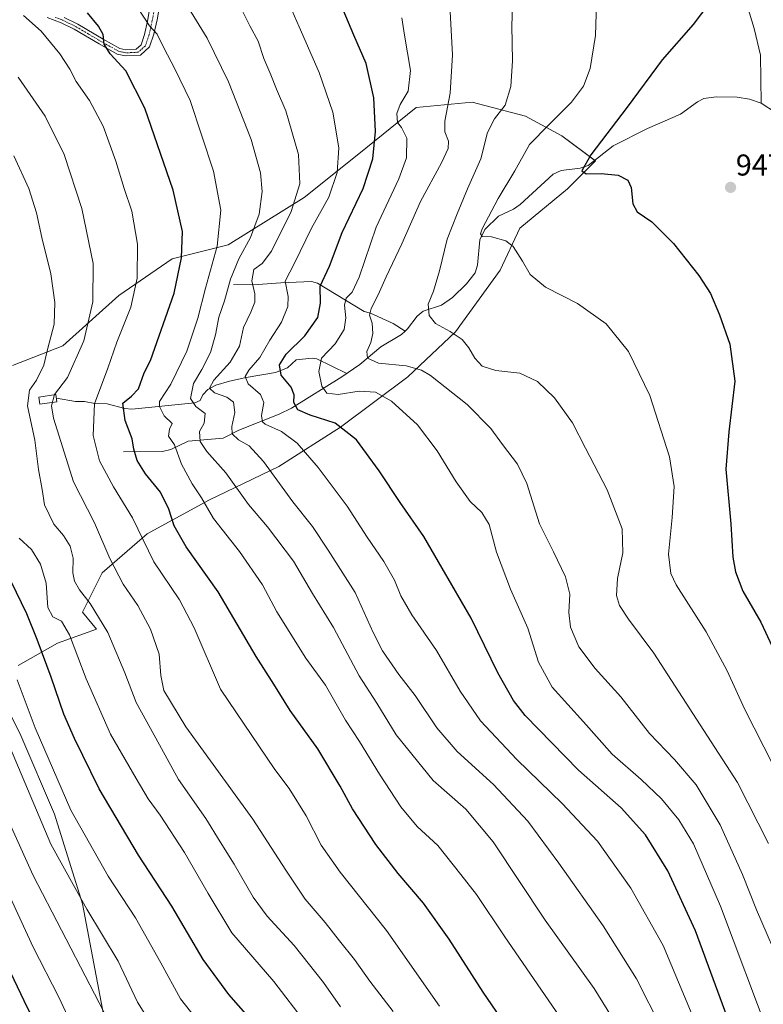
# Model space of a CAD drawing. Units: metres. Extents: x 627271 to 630709, y 4764317 to 4766680.
# Drawn here: x 628762 to 629010, y 4765365 to 4765693 of the extents above; entities that cross this region are included whole.
import ezdxf
from ezdxf.enums import TextEntityAlignment as Align

# ---------------------------------------------------------------- set-up
doc = ezdxf.new("R2010")
doc.units = ezdxf.units.M
doc.header["$MEASUREMENT"] = 0
doc.linetypes.add('TRAZO_Y_PUNTO', pattern=[1, 0.5, -0.25, 0, -0.25])
for name, color, linetype, lineweight in [('Camino', 19, 'Continuous', 0), ('Camino Cxs', 19, 'Continuous', 0), ('Camino eje', 39, 'TRAZO_Y_PUNTO', 13), ('Carátula', 7, 'Continuous', 5), ('Corriente natural lineal', 142, 'Continuous', 13), ('Curva de nivel maestra', 36, 'Continuous', 30), ('Curva de nivel normal', 36, 'Continuous', 0), ('Estanque', 2, 'Continuous', 0), ('Estanque Cxs', 2, 'Continuous', 0), ('Matorral', 135, 'Continuous', 0), ('Matorral CxS', 135, 'Continuous', 0), ('Pastizal CxS', 92, 'Continuous', 0), ('Punto de cota en terreno', 7, 'Continuous', 0), ('Rótulo de punto de cota en terreno', 19, 'Continuous', 0)]:
    doc.layers.add(name, color=color, linetype=linetype, lineweight=lineweight)
doc.styles.add('Arial', font='txt', dxfattribs={"height": 0.2})

# ---------------------------------------------------------------- blocks, each defined once
blk = doc.blocks.new('*U151')
at = {"layer": 'Pastizal CxS', "color": 92, "linetype": 'Continuous', "lineweight": 0}
for points in [[(628790.82, 4765359.54, 1039.99), (628783.37, 4765398.7, 1035.05), (628774.05, 4765428.54, 1031.95), (628762.87, 4765454.64, 1032.33), (628757.27, 4765465.83, 1032.76)], [(628761.93, 4765477.95, 1028.76), (628774.98, 4765485.41, 1022.21), (628788.03, 4765490.07, 1015.87), (628783.37, 4765495.67, 1016.46), (628789.89, 4765508.72, 1011.57), (628804.8, 4765521.77, 1003.87), (628825.3, 4765532.96, 994.03), (628848.6, 4765544.15, 983.67), (628869.1, 4765557.2, 975.17), (628891.46, 4765573.99, 966.52), (628907.31, 4765588.9, 959.74), (628922.22, 4765609.41, 956.14), (628928.74, 4765623.4, 954.08), (628944.58, 4765636.45, 951.18), (628953.9, 4765645.78, 949.51), (628942.72, 4765654.17, 953.19), (628930.6, 4765660.7, 957.38), (628912.9, 4765665.36, 962.76), (628894.26, 4765663.49, 968.3), (628874.69, 4765647.64, 977.13), (628856.99, 4765633.66, 983.68), (628831.83, 4765617.81, 993.13), (628813.19, 4765613.15, 1000.93), (628795.48, 4765601.03, 1006.85), (628776.85, 4765584.24, 1012.78), (628760.07, 4765577.72, 1020.34)]]:
    blk.add_polyline3d(points, dxfattribs=at)
blk = doc.blocks.new('*U180')
at = {"layer": 'Curva de nivel normal', "color": 36, "linetype": 'Continuous', "lineweight": 0}
blk.add_polyline3d([(628758.16, 4765453.21, 1035), (628772.79, 4765418.55, 1035), (628784.75, 4765396.9, 1035), (628795.23, 4765379.63, 1035), (628801.67, 4765365.99, 1035), (628807.63, 4765356.4, 1035)], dxfattribs=at)
blk = doc.blocks.new('*U194')
at = {"layer": 'Curva de nivel normal', "color": 36, "linetype": 'Continuous', "lineweight": 0}
blk.add_polyline3d([(628905.52, 4765697.43, 965), (628906.32, 4765681.1, 965), (628905.62, 4765668.35, 965), (628903.82, 4765658.97, 965), (628903.82, 4765655.4, 965), (628905, 4765652.37, 965), (628904.96, 4765649.94, 965), (628902.69, 4765645.12, 965), (628895.74, 4765632.22, 965), (628889.56, 4765618.23, 965), (628884.33, 4765607.25, 965), (628881.7, 4765601.23, 965), (628879.28, 4765596.73, 965), (628878.82, 4765594.49, 965), (628879.62, 4765591.76, 965), (628879.88, 4765588.36, 965), (628879.18, 4765585.39, 965), (628877.86, 4765582.33, 965), (628878.14, 4765580.12, 965), (628881.72, 4765578.52, 965), (628890.91, 4765577.64, 965), (628896.08, 4765576.17, 965), (628899.08, 4765574.39, 965), (628911.24, 4765564.75, 965), (628919.09, 4765556.72, 965), (628922.94, 4765551.41, 965), (628928, 4765544.88, 965), (628931.11, 4765538.44, 965), (628935.24, 4765525.05, 965), (628939.97, 4765515.78, 965), (628943.96, 4765507.48, 965), (628945.34, 4765501.66, 965), (628945.02, 4765495.54, 965), (628945.59, 4765490.73, 965), (628948.37, 4765484.18, 965), (628953.85, 4765476.98, 965), (628962.35, 4765467.47, 965), (628971.9, 4765455.35, 965), (628980.18, 4765446.64, 965), (628987.36, 4765438.27, 965), (628995.34, 4765424.94, 965), (629002.83, 4765408.39, 965), (629007.47, 4765396.67, 965), (629016.66, 4765375.39, 965)], dxfattribs=at)
blk = doc.blocks.new('*U245')
at = {"layer": 'Curva de nivel maestra', "color": 36, "linetype": 'Continuous', "lineweight": 30}
blk.add_polyline3d([(628991.96, 4765698.43, 950), (628986.37, 4765691.1, 950), (628976.12, 4765679.43, 950), (628964.39, 4765663.6, 950), (628952.34, 4765647.77, 950), (628949.4, 4765642.45, 950), (628950.76, 4765641.45, 950), (628955.74, 4765641.61, 950), (628961.42, 4765641.05, 950), (628964.67, 4765639.35, 950), (628965.8, 4765636.94, 950), (628966.33, 4765631.47, 950), (628967.74, 4765628.82, 950), (628972.62, 4765625.48, 950), (628979.84, 4765618.31, 950), (628988.3, 4765607.67, 950), (628992.15, 4765601.68, 950), (628995.16, 4765594.63, 950), (628998.54, 4765584.81, 950), (629000.21, 4765572.54, 950), (628998.27, 4765555.7, 950), (628997.26, 4765543.24, 950), (628998.93, 4765525.06, 950), (628999.56, 4765513.95, 950), (629000.47, 4765509.06, 950), (629002.94, 4765502.69, 950), (629008.86, 4765492.35, 950), (629016.42, 4765476.17, 950)], dxfattribs=at)
blk = doc.blocks.new('5PATER')
at = {"layer": 'Carátula', "linetype": 'Continuous', "lineweight": 5}
h = blk.add_hatch(color=250, dxfattribs=at)
edge = h.paths.add_edge_path()
edge.add_ellipse((0, 0.01), major_axis=(-1.33, -1.34), ratio=0.999422, start_angle=0, end_angle=360)

msp = doc.modelspace()

# ---------------------------------------------------------------- linework, layer by layer
at = {"layer": 'Camino', "color": 19, "linetype": 'Continuous', "lineweight": 0}
for points in [[(628809.4, 4765700.04, 991.93), (628808.12, 4765692.69, 993.66), (628807.08, 4765687.98, 995), (628805.65, 4765683.71, 996.39), (628802.61, 4765680.95, 997.53), (628797.67, 4765680.68, 998.78), (628794.85, 4765681.33, 999.36), (628788.91, 4765684.69, 1000.38), (628780.59, 4765689.57, 1001.88), (628776.27, 4765691.7, 1002.71), (628771.58, 4765693.42, 1003.31)], [(628777.26, 4765693.49, 1002.19), (628781.82, 4765691.23, 1001.35), (628790.21, 4765686.3, 999.85), (628795.75, 4765683.17, 998.81), (628797.73, 4765682.72, 998.4), (628801.19, 4765682.91, 997.46), (628802.85, 4765684.43, 996.83), (628803.99, 4765687.8, 995.91), (628804.98, 4765692.29, 994.67), (628806.23, 4765699.53, 992.66)]]:
    msp.add_polyline3d(points, dxfattribs=at)
at = {"layer": 'Camino Cxs', "color": 19, "linetype": 'Continuous', "lineweight": 0}
for points in [[(628809.4, 4765700.04, 991.93), (628808.12, 4765692.69, 993.66), (628807.08, 4765687.98, 995), (628805.65, 4765683.71, 996.39), (628802.61, 4765680.95, 997.53), (628797.67, 4765680.68, 998.78), (628794.85, 4765681.33, 999.36), (628788.91, 4765684.69, 1000.38), (628780.59, 4765689.57, 1001.88), (628776.27, 4765691.7, 1002.71), (628771.58, 4765693.42, 1003.31)], [(628777.26, 4765693.49, 1002.19), (628781.82, 4765691.23, 1001.35), (628790.21, 4765686.3, 999.85), (628795.75, 4765683.17, 998.81), (628797.73, 4765682.72, 998.4), (628801.19, 4765682.91, 997.46), (628802.85, 4765684.43, 996.83), (628803.99, 4765687.8, 995.91), (628804.98, 4765692.29, 994.67), (628806.23, 4765699.53, 992.66)]]:
    msp.add_polyline3d(points, dxfattribs=at)
at = {"layer": 'Camino eje', "color": 39, "linetype": 'TRAZO_Y_PUNTO', "lineweight": 13}
msp.add_polyline3d([(628807.18, 4765696.11, 993.16), (628806.55, 4765692.49, 994.14), (628805.54, 4765687.89, 995.49), (628804.82, 4765685.76, 996.13), (628804.25, 4765684.07, 996.6), (628802.73, 4765682.69, 997.18), (628801.9, 4765681.93, 997.48), (628797.7, 4765681.7, 998.59), (628796.71, 4765681.93, 998.81), (628795.3, 4765682.25, 999.08), (628789.56, 4765685.5, 1000.11), (628785.37, 4765687.96, 1001.07), (628781.21, 4765690.4, 1001.6), (628778.93, 4765691.53, 1002.05), (628776.77, 4765692.6, 1002.45), (628774.24, 4765693.52, 1002.8)], dxfattribs=at)
at = {"layer": 'Corriente natural lineal', "color": 142, "linetype": 'Continuous', "lineweight": 13}
for points in [[(628982.43, 4765737.13, 950.32), (628985.39, 4765733.72, 950.27), (628989.08, 4765727.43, 950.4), (628992.62, 4765723.05, 950.25), (628994.7, 4765721.64, 950.2), (628996.09, 4765721.19, 950.14), (629001.31, 4765720.39, 949.72), (629001.65, 4765719.96, 949.7), (629002.8, 4765718.79, 949.71), (629004.36, 4765716, 949.72), (629004.93, 4765711.08, 949.71), (629004.68, 4765707.08, 949.69), (629003.62, 4765702.78, 949.48), (629003.51, 4765700.1, 949.32), (629006.63, 4765689.86, 948.58), (629008.79, 4765680.92, 947.55), (629009, 4765665, 945.6)], [(628890.61, 4765589.16, 961.41), (628891.39, 4765589.88, 961.12), (628894.62, 4765594.11, 960.34), (628896.62, 4765595.76, 960.14), (628902.68, 4765597.78, 958.98), (628906.37, 4765600.34, 958.35), (628911.07, 4765604.93, 957.44), (628913.86, 4765608.51, 956.79), (628914.7, 4765611.12, 956.47), (628915.4, 4765619.52, 955.29), (628917.12, 4765622.98, 954.59), (628921.71, 4765627.39, 953.9), (628926.66, 4765629.75, 953.12), (628928.89, 4765631.23, 952.91), (628939.79, 4765641.36, 951), (628942.51, 4765642.57, 950.56), (628948.86, 4765643.34, 949.92), (628951.44, 4765644.21, 949.65), (628959.77, 4765650.75, 948.88), (628971.16, 4765656.6, 947.73), (628982.21, 4765661.3, 946.92), (628987.78, 4765665.4, 946.6), (628989.89, 4765666.48, 946.53), (628993.98, 4765667.09, 946.33), (629001.05, 4765667.02, 946.06), (629005.13, 4765666.32, 945.84), (629009, 4765665, 945.6)], [(629009, 4765665, 945.6), (629013.7, 4765661.84, 945.47), (629023.29, 4765653.88, 944.89), (629027.86, 4765648.61, 944.56), (629036.27, 4765643.44, 944.03), (629042.91, 4765637.39, 943.76), (629044.41, 4765635.48, 943.73), (629045.79, 4765631.3, 943.55), (629047.17, 4765629.06, 943.35), (629051.63, 4765623.6, 942.84), (629057.04, 4765619.07, 942.47), (629059.31, 4765617.78, 942.3), (629061.72, 4765617.34, 942.19), (629064.21, 4765617.53, 941.84), (629066.6, 4765618.16, 941.49)], [(628890.61, 4765589.16, 961.41), (628886.68, 4765591.67, 962.15), (628879.05, 4765595.16, 964.94), (628876.97, 4765595.7, 965.93), (628861.52, 4765605.06, 974.77), (628859.47, 4765605.63, 975.99), (628849.27, 4765605.23, 980.44), (628840.2, 4765604.61, 984.49), (628833.54, 4765604.64, 988.63)], [(628797, 4765549, 1001.13), (628809.94, 4765549.14, 996.36), (628812.68, 4765549.78, 995.12), (628818.52, 4765552.54, 991.63), (628830.1, 4765553.57, 985.95), (628835.31, 4765556.26, 983.63), (628848.77, 4765561.56, 977.59), (628852.79, 4765563.51, 975.4), (628869.56, 4765573.93, 967.42), (628875.53, 4765578.01, 965.9), (628882.51, 4765583.94, 963.77), (628889.45, 4765588.08, 961.83), (628890.61, 4765589.16, 961.41)], [(628774.68, 4765566.86, 1009.48), (628781.05, 4765565.8, 1007.27), (628784.03, 4765565.73, 1006.02), (628787.45, 4765565.1, 1004.42), (628791.57, 4765564.97, 1002.24), (628797.41, 4765563.38, 999.16), (628799.74, 4765563.23, 998.35), (628820.67, 4765565.33, 989.2), (628822.45, 4765566.1, 988.08), (628823.4, 4765567.98, 986.78), (628825.01, 4765569.79, 985.77), (628827.68, 4765571.24, 984.47), (628832.26, 4765572.55, 982.62), (628837.74, 4765573.79, 979.55), (628847.48, 4765575.37, 975.41), (628851.46, 4765576.99, 973.59), (628854.44, 4765579.58, 972.67), (628859.66, 4765580.17, 971.04), (628861.25, 4765579.96, 970.42), (628871.19, 4765575.05, 966.95)]]:
    msp.add_polyline3d(points, dxfattribs=at)
at = {"layer": 'Curva de nivel maestra', "color": 36, "linetype": 'Continuous', "lineweight": 30}
for points in [[(629001.21, 4765351.44, 975), (628987.19, 4765389.64, 975), (628977.94, 4765409.7, 975), (628970.48, 4765421.6, 975), (628962.46, 4765430.58, 975), (628948.21, 4765443.18, 975), (628930.51, 4765461.35, 975), (628926.66, 4765466.29, 975), (628921.4, 4765475.53, 975), (628912.62, 4765493.71, 975), (628902.96, 4765510.31, 975), (628896.8, 4765520.81, 975), (628888.94, 4765532.13, 975), (628881.95, 4765542.74, 975), (628874.4, 4765552.98, 975), (628867.3, 4765558.6, 975), (628859.07, 4765561.17, 975), (628854.97, 4765562.97, 975), (628853.56, 4765565.38, 975), (628853.69, 4765567.97, 975), (628852.73, 4765570.52, 975), (628849.36, 4765574.46, 975), (628848.82, 4765577.96, 975), (628851.06, 4765581.47, 975), (628857.32, 4765587.6, 975), (628861.6, 4765593.69, 975), (628862.53, 4765598.42, 975), (628862.35, 4765604.06, 975), (628865.49, 4765610.73, 975), (628869.73, 4765621.92, 975), (628876.62, 4765636.6, 975), (628879.9, 4765646.42, 975), (628880.78, 4765655.6, 975), (628880.17, 4765666.81, 975), (628877.71, 4765678.16, 975), (628873.6, 4765687.59, 975), (628867.86, 4765701.07, 975)], [(628932.21, 4765346.47, 1000), (628916.58, 4765369.26, 1000), (628905.21, 4765386.87, 1000), (628896.74, 4765398.9, 1000), (628888.34, 4765408.73, 1000), (628880.82, 4765418.44, 1000), (628873.1, 4765430.23, 1000), (628869.06, 4765437.86, 1000), (628861.63, 4765450.22, 1000), (628852.36, 4765463.01, 1000), (628847.01, 4765471.68, 1000), (628841.08, 4765480.98, 1000), (628828.4, 4765502.42, 1000), (628817.86, 4765517.42, 1000), (628813.81, 4765524.42, 1000), (628812.04, 4765529.97, 1000), (628809.26, 4765535.62, 1000), (628804.33, 4765541.64, 1000), (628801.54, 4765546.09, 1000), (628800.44, 4765549.85, 1000), (628799.91, 4765553.35, 1000), (628797.56, 4765559.38, 1000), (628796.8, 4765565.18, 1000), (628799.6, 4765567.52, 1000), (628801.91, 4765569.99, 1000), (628803.82, 4765575.24, 1000), (628805.91, 4765579.34, 1000), (628813.82, 4765601.79, 1000), (628816.3, 4765613.54, 1000), (628816.61, 4765622.33, 1000), (628813.51, 4765636.03, 1000), (628804.06, 4765663.33, 1000), (628797.7, 4765675.72, 1000), (628792.52, 4765681.35, 1000), (628790.59, 4765684.66, 1000), (628790.22, 4765687.83, 1000), (628788.7, 4765690.62, 1000), (628785.04, 4765695, 1000)], [(628840.86, 4765358.43, 1025), (628832.02, 4765368.56, 1025), (628823.45, 4765380.14, 1025), (628813.03, 4765397.89, 1025), (628802, 4765414.84, 1025), (628788.92, 4765436.88, 1025), (628780.74, 4765453.67, 1025), (628777.09, 4765461.73, 1025), (628772.88, 4765474.03, 1025), (628768.28, 4765486.54, 1025), (628764.8, 4765495.12, 1025), (628759.66, 4765505.92, 1025)], [(628776.78, 4765340.55, 1050), (628763.94, 4765366.41, 1050), (628747.02, 4765401.83, 1050)]]:
    msp.add_polyline3d(points, dxfattribs=at)
at = {"layer": 'Curva de nivel normal', "color": 36, "linetype": 'Continuous', "lineweight": 0}
for points in [[(629013.06, 4765444.52, 955), (629003.46, 4765463.48, 955), (628997.68, 4765476.13, 955), (628990.68, 4765489.14, 955), (628980.69, 4765504.82, 955), (628978.94, 4765508.57, 955), (628978.13, 4765514.92, 955), (628979.36, 4765527.16, 955), (628980.03, 4765537.49, 955), (628978.52, 4765547.31, 955), (628971.98, 4765567.78, 955), (628964.87, 4765582.34, 955), (628957.46, 4765591.59, 955), (628947.87, 4765598.34, 955), (628937.27, 4765603.75, 955), (628932.19, 4765608, 955), (628929.63, 4765612.41, 955), (628926.57, 4765617.26, 955), (628924.12, 4765619.24, 955), (628919.37, 4765620.57, 955), (628916.26, 4765620.61, 955), (628915.68, 4765621.48, 955), (628916.26, 4765623.15, 955), (628921.56, 4765633.27, 955), (628927.08, 4765642.43, 955), (628932.01, 4765651.28, 955), (628938.39, 4765657.81, 955), (628945.92, 4765665.32, 955), (628949.97, 4765670.59, 955), (628952.18, 4765676.47, 955), (628953.96, 4765687.53, 955), (628954.74, 4765716.1, 955)], [(629011.4, 4765418.76, 960), (629001.08, 4765439.01, 960), (628988.74, 4765458.22, 960), (628973.25, 4765482.02, 960), (628964.93, 4765493.32, 960), (628961.91, 4765497.89, 960), (628960.89, 4765501.28, 960), (628961.19, 4765506.89, 960), (628963, 4765515.42, 960), (628962.79, 4765523.42, 960), (628957.74, 4765536.36, 960), (628950.61, 4765550.18, 960), (628946.31, 4765558.64, 960), (628940.26, 4765566.97, 960), (628934.67, 4765572.42, 960), (628928.73, 4765575.21, 960), (628920.77, 4765576.11, 960), (628916.22, 4765577.51, 960), (628913.76, 4765580.11, 960), (628911.8, 4765583.64, 960), (628909.59, 4765586.34, 960), (628905.62, 4765589.04, 960), (628900.71, 4765591.74, 960), (628898.61, 4765594.38, 960), (628898.24, 4765598.09, 960), (628900.01, 4765602.43, 960), (628902.03, 4765609.17, 960), (628904.57, 4765619.72, 960), (628907.88, 4765628.17, 960), (628911.32, 4765636.51, 960), (628915.74, 4765646.44, 960), (628918.02, 4765655.24, 960), (628920.36, 4765659.72, 960), (628923.9, 4765664.32, 960), (628925.74, 4765670.49, 960), (628926.26, 4765679.1, 960), (628926.14, 4765690.85, 960), (628926.69, 4765706.32, 960)], [(628975.84, 4765357.29, 985), (628967.56, 4765373.72, 985), (628956.48, 4765391.4, 985), (628941.68, 4765412.18, 985), (628931.43, 4765426.22, 985), (628919.95, 4765438.41, 985), (628907.87, 4765449.34, 985), (628901.1, 4765457.23, 985), (628893.96, 4765467.92, 985), (628888.55, 4765474.97, 985), (628883.08, 4765482.87, 985), (628879.95, 4765488.9, 985), (628873.97, 4765502.17, 985), (628864.99, 4765516.31, 985), (628859.76, 4765524.23, 985), (628853.23, 4765532.4, 985), (628843.52, 4765545.78, 985), (628838.79, 4765550.96, 985), (628835.18, 4765553, 985), (628833.14, 4765554.96, 985), (628832.95, 4765557.44, 985), (628833.94, 4765562.1, 985), (628833.5, 4765565.48, 985), (628831.33, 4765567.14, 985), (628827.23, 4765568.65, 985), (628825.61, 4765570.16, 985), (628827.03, 4765572.84, 985), (628832.41, 4765578.79, 985), (628835.56, 4765584.11, 985), (628836.9, 4765590.32, 985), (628839.31, 4765595.45, 985), (628840.6, 4765598.74, 985), (628840.61, 4765601.54, 985), (628839.6, 4765605.93, 985), (628840.29, 4765609.7, 985), (628843.12, 4765611.64, 985), (628846.14, 4765615.71, 985), (628852.75, 4765628.94, 985), (628855.61, 4765638.19, 985), (628855.18, 4765647.86, 985), (628850.95, 4765662.39, 985), (628847.81, 4765669.62, 985), (628845.94, 4765674.43, 985), (628843.68, 4765679.83, 985), (628841.74, 4765685.56, 985), (628838.98, 4765690.7, 985), (628834.16, 4765700.34, 985)], [(628801.63, 4765696.85, 995), (628805.6, 4765690.68, 995), (628808.12, 4765687.98, 995), (628810.34, 4765683.38, 995), (628814, 4765676.44, 995), (628819.13, 4765665.86, 995), (628826.94, 4765642.41, 995), (628829.35, 4765629.37, 995), (628828.09, 4765617.4, 995), (628824.21, 4765603.43, 995), (628821.68, 4765593.52, 995), (628818.07, 4765582.46, 995), (628812.67, 4765571.52, 995), (628808.96, 4765565.8, 995), (628808.94, 4765564.1, 995), (628810.46, 4765560.96, 995), (628813.19, 4765558.43, 995), (628812.25, 4765556.51, 995), (628811.99, 4765554.21, 995), (628813.97, 4765551.31, 995), (628816.3, 4765544.86, 995), (628819.77, 4765538.38, 995), (628822.89, 4765533.67, 995), (628826.91, 4765526.86, 995), (628835.55, 4765515.89, 995), (628843.14, 4765504.72, 995), (628847.93, 4765495.76, 995), (628857.62, 4765480.38, 995), (628864.16, 4765471.36, 995), (628870.83, 4765459.78, 995), (628875.42, 4765452.68, 995), (628882.06, 4765441.77, 995), (628889.2, 4765430.93, 995), (628894.58, 4765424.38, 995), (628901.46, 4765418.1, 995), (628909.15, 4765408.47, 995), (628914.38, 4765401.78, 995), (628923.5, 4765388.05, 995), (628942.03, 4765361.06, 995)], [(628818.62, 4765696.72, 990), (628824.82, 4765686.65, 990), (628831.93, 4765672.09, 990), (628839.38, 4765652.86, 990), (628842.5, 4765641.77, 990), (628843.04, 4765635.58, 990), (628842.05, 4765628.1, 990), (628839.16, 4765620.27, 990), (628835.28, 4765613.2, 990), (628832.57, 4765606.4, 990), (628830.52, 4765599.26, 990), (628828.69, 4765593.82, 990), (628827.59, 4765587.94, 990), (628825.93, 4765582.05, 990), (628823.04, 4765576.42, 990), (628820.28, 4765571.76, 990), (628819.28, 4765566.76, 990), (628821.05, 4765564.09, 990), (628824.08, 4765561.8, 990), (628823.76, 4765558.6, 990), (628822.27, 4765555.8, 990), (628822.5, 4765552.4, 990), (628824.7, 4765549.12, 990), (628831.04, 4765541.98, 990), (628838.59, 4765531.48, 990), (628844.88, 4765524.08, 990), (628853.46, 4765512.62, 990), (628859.85, 4765501.93, 990), (628866.8, 4765490.61, 990), (628875.3, 4765474.56, 990), (628881.16, 4765465.46, 990), (628887.67, 4765454.85, 990), (628899.89, 4765439.74, 990), (628910.81, 4765430.2, 990), (628919.87, 4765419.34, 990), (628937.14, 4765393.27, 990), (628953.44, 4765370.56, 990), (628962.95, 4765355.06, 990)], [(628988.56, 4765355.6, 980), (628976.45, 4765384.82, 980), (628965.66, 4765403.92, 980), (628954.58, 4765419.5, 980), (628942.86, 4765432.08, 980), (628927.7, 4765446.68, 980), (628915.68, 4765459.54, 980), (628908.96, 4765469.36, 980), (628901, 4765482.92, 980), (628892.81, 4765494.8, 980), (628889.16, 4765501.1, 980), (628887.1, 4765506.28, 980), (628883.53, 4765512.56, 980), (628877.99, 4765520.68, 980), (628871.29, 4765530.98, 980), (628861.75, 4765543.84, 980), (628854.76, 4765551.9, 980), (628849.51, 4765555.79, 980), (628844.12, 4765558.16, 980), (628843.19, 4765558.96, 980), (628842.82, 4765561.09, 980), (628843.67, 4765565.43, 980), (628842.56, 4765568.1, 980), (628838.44, 4765571.68, 980), (628837.38, 4765574.02, 980), (628838.62, 4765576.14, 980), (628842.32, 4765580.35, 980), (628845.59, 4765586.12, 980), (628849.5, 4765592.17, 980), (628851.65, 4765597.33, 980), (628851.7, 4765600.73, 980), (628850.74, 4765605.76, 980), (628853.82, 4765611.77, 980), (628859.44, 4765623.43, 980), (628865.22, 4765633.77, 980), (628868.07, 4765641.94, 980), (628868.54, 4765650.12, 980), (628866.59, 4765661.94, 980), (628861.99, 4765675.15, 980), (628855.34, 4765690.37, 980), (628851.49, 4765699.31, 980)], [(628763.76, 4765694.14, 1005), (628769.6, 4765688.89, 1005), (628775.8, 4765681.37, 1005), (628779.14, 4765676.29, 1005), (628781.26, 4765672.17, 1005), (628785.7, 4765665.86, 1005), (628790.19, 4765657.35, 1005), (628794.42, 4765645.72, 1005), (628797.17, 4765636.58, 1005), (628799.71, 4765629.1, 1005), (628801.59, 4765618.1, 1005), (628801.57, 4765606.79, 1005), (628799.36, 4765597.18, 1005), (628794.8, 4765585.44, 1005), (628791.72, 4765576.81, 1005), (628787.35, 4765564.97, 1005), (628786.84, 4765554.48, 1005), (628789, 4765545.98, 1005), (628793.62, 4765537.33, 1005), (628799.94, 4765527.02, 1005), (628807.05, 4765512.43, 1005), (628815.58, 4765499.76, 1005), (628820.51, 4765490.42, 1005), (628829.23, 4765470.08, 1005), (628847.29, 4765443.4, 1005), (628852.02, 4765437.08, 1005), (628857.76, 4765427.96, 1005), (628862.74, 4765418.2, 1005), (628869.04, 4765409.17, 1005), (628884.39, 4765389.85, 1005), (628902.06, 4765364.66, 1005)], [(628889.57, 4765693.4, 970), (628890.36, 4765687.65, 970), (628892.37, 4765675.86, 970), (628891.58, 4765668.92, 970), (628888.99, 4765664.5, 970), (628887.86, 4765661.57, 970), (628888.11, 4765658.59, 970), (628889.42, 4765656.94, 970), (628891.22, 4765653.31, 970), (628891.06, 4765646.77, 970), (628888.48, 4765639.77, 970), (628881.01, 4765623.77, 970), (628875.29, 4765607.1, 970), (628873.01, 4765602.1, 970), (628871, 4765600.13, 970), (628870.44, 4765597.8, 970), (628870.95, 4765593.62, 970), (628870.34, 4765589.75, 970), (628867.4, 4765584.89, 970), (628862.84, 4765580.16, 970), (628861.89, 4765575.74, 970), (628862.96, 4765570.81, 970), (628864.6, 4765568.56, 970), (628868.36, 4765568.09, 970), (628875.38, 4765569.2, 970), (628880.8, 4765568.87, 970), (628886.08, 4765565.88, 970), (628894.76, 4765558.04, 970), (628901.3, 4765549.36, 970), (628907.53, 4765539.04, 970), (628912.28, 4765532.5, 970), (628916.12, 4765528.78, 970), (628918.5, 4765524.84, 970), (628921.03, 4765515.66, 970), (628925.68, 4765503.38, 970), (628931.36, 4765490.33, 970), (628934.95, 4765479.06, 970), (628939.48, 4765470.77, 970), (628949.96, 4765459.25, 970), (628959.42, 4765448.45, 970), (628969.09, 4765439.98, 970), (628975.82, 4765433.57, 970), (628981.61, 4765426.61, 970), (628986.52, 4765418.64, 970), (628995.48, 4765397.91, 970), (629012.02, 4765353.96, 970)], [(628761.94, 4765673.59, 1010), (628770.89, 4765660.64, 1010), (628777.28, 4765647.91, 1010), (628783.16, 4765629.97, 1010), (628786.92, 4765611.64, 1010), (628786.8, 4765598.93, 1010), (628783.74, 4765585.97, 1010), (628778.34, 4765573.76, 1010), (628774.07, 4765568.11, 1010), (628773.07, 4765564.3, 1010), (628773.71, 4765560.16, 1010), (628780.33, 4765539.08, 1010), (628787.34, 4765525.4, 1010), (628792.4, 4765513.55, 1010), (628796.86, 4765505.01, 1010), (628801.78, 4765497.9, 1010), (628805.95, 4765489.99, 1010), (628808.78, 4765481.67, 1010), (628809.42, 4765474.65, 1010), (628810.39, 4765469.64, 1010), (628817.69, 4765457.49, 1010), (628840.03, 4765426.82, 1010), (628850.93, 4765409.85, 1010), (628857.42, 4765400.27, 1010), (628863.99, 4765392.5, 1010), (628868.75, 4765386.41, 1010), (628873.83, 4765380.13, 1010), (628878.83, 4765372.92, 1010), (628886.63, 4765362.91, 1010)], [(628760.56, 4765647.44, 1015), (628765.47, 4765636.63, 1015), (628768.06, 4765628.56, 1015), (628769.84, 4765620.33, 1015), (628772.78, 4765608.2, 1015), (628774.2, 4765598.64, 1015), (628773.87, 4765591.42, 1015), (628771.7, 4765583.09, 1015), (628770.47, 4765577.79, 1015), (628768.02, 4765572.8, 1015), (628765.67, 4765569.47, 1015), (628765.07, 4765564.34, 1015), (628767.52, 4765552.84, 1015), (628768.71, 4765543.11, 1015), (628769.91, 4765536.51, 1015), (628770.66, 4765531.43, 1015), (628773.82, 4765524.97, 1015), (628776.98, 4765521.13, 1015), (628779.24, 4765517.62, 1015), (628780.26, 4765513.67, 1015), (628780.13, 4765508.76, 1015), (628780.68, 4765505.94, 1015), (628782.3, 4765503.1, 1015), (628785.94, 4765498.61, 1015), (628791.78, 4765488.9, 1015), (628797.39, 4765475.46, 1015), (628801.23, 4765465.68, 1015), (628807.78, 4765453.81, 1015), (628815.3, 4765440.04, 1015), (628824.39, 4765427.09, 1015), (628829.14, 4765419.28, 1015), (628833.74, 4765411.88, 1015), (628840.05, 4765400.85, 1015), (628844.73, 4765394.53, 1015), (628853.67, 4765384.8, 1015), (628863.42, 4765372.54, 1015), (628869.09, 4765364.42, 1015)], [(628762.33, 4765520.28, 1020), (628766.36, 4765516.51, 1020), (628769.42, 4765511.64, 1020), (628771.21, 4765505.31, 1020), (628771.86, 4765497.2, 1020), (628773.51, 4765494.15, 1020), (628776.37, 4765492.64, 1020), (628779.07, 4765488.19, 1020), (628784.52, 4765473.56, 1020), (628792.65, 4765455.1, 1020), (628801.18, 4765440.32, 1020), (628805.16, 4765433.6, 1020), (628809.2, 4765428.19, 1020), (628817.27, 4765415.71, 1020), (628825.16, 4765402.13, 1020), (628832.97, 4765389.06, 1020), (628846.93, 4765372.88, 1020), (628857.51, 4765359.13, 1020)], [(628822.61, 4765358.68, 1030), (628815.94, 4765367.07, 1030), (628809.4, 4765379.04, 1030), (628800.92, 4765393.98, 1030), (628791.83, 4765407.88, 1030), (628779.46, 4765429.78, 1030), (628767.62, 4765457.18, 1030), (628761.57, 4765473.22, 1030)], [(628758.29, 4765427.33, 1040), (628766.95, 4765408.07, 1040), (628795.2, 4765353.5, 1040)], [(628754.75, 4765410.48, 1045), (628766.94, 4765384.26, 1045), (628775.49, 4765367.61, 1045), (628782.04, 4765353.5, 1045)]]:
    msp.add_polyline3d(points, dxfattribs=at)
at = {"layer": 'Estanque', "color": 2, "linetype": 'Continuous', "lineweight": 0}
msp.add_polyline3d([(628774.86, 4765565.67, 1009.31), (628769.18, 4765564.81, 1011.23), (628768.82, 4765567.19, 1011.59), (628774.5, 4765568.05, 1009.65), (628774.86, 4765565.67, 1009.31)], dxfattribs=at)
at = {"layer": 'Estanque Cxs', "color": 2, "linetype": 'Continuous', "lineweight": 0}
msp.add_polyline3d([(628774.86, 4765565.67, 1009.31), (628769.18, 4765564.81, 1011.23), (628768.82, 4765567.19, 1011.59), (628774.5, 4765568.05, 1009.65), (628774.86, 4765565.67, 1009.31)], close=True, dxfattribs=at)
at = {"layer": 'Matorral', "color": 135, "linetype": 'Continuous', "lineweight": 0}
for points in [[(628760.07, 4765577.72, 1020.34), (628776.85, 4765584.24, 1012.78), (628795.48, 4765601.03, 1006.85), (628813.19, 4765613.15, 1000.93), (628831.83, 4765617.81, 993.13), (628856.99, 4765633.66, 983.68), (628874.69, 4765647.64, 977.13), (628894.26, 4765663.49, 968.3), (628912.9, 4765665.36, 962.76), (628930.6, 4765660.7, 957.38), (628942.72, 4765654.17, 953.19), (628953.66, 4765645.96, 949.54), (628953.9, 4765645.78, 949.51), (628944.58, 4765636.45, 951.18), (628928.74, 4765623.4, 954.08), (628922.21, 4765609.42, 956.14), (628907.31, 4765588.9, 959.74), (628891.46, 4765573.99, 966.52), (628869.1, 4765557.2, 975.17), (628848.6, 4765544.15, 983.67), (628825.3, 4765532.96, 994.03), (628804.8, 4765521.77, 1003.87), (628789.89, 4765508.72, 1011.57), (628783.37, 4765495.67, 1016.46), (628788.03, 4765490.08, 1015.87), (628774.98, 4765485.41, 1022.21), (628761.93, 4765477.95, 1028.76)], [(628757.27, 4765465.83, 1032.76), (628762.86, 4765454.65, 1032.33), (628774.05, 4765428.54, 1031.95), (628783.36, 4765398.7, 1035.05), (628790.82, 4765359.54, 1039.99)]]:
    msp.add_polyline3d(points, dxfattribs=at)
at = {"layer": 'Matorral CxS', "color": 135, "linetype": 'Continuous', "lineweight": 0}
for points in [[(628760.07, 4765577.72, 1020.34), (628776.85, 4765584.24, 1012.78), (628795.48, 4765601.03, 1006.85), (628813.19, 4765613.15, 1000.93), (628831.83, 4765617.81, 993.13), (628856.99, 4765633.66, 983.68), (628874.69, 4765647.64, 977.13), (628894.26, 4765663.49, 968.3), (628912.9, 4765665.36, 962.76), (628930.6, 4765660.7, 957.38), (628942.72, 4765654.17, 953.19), (628953.9, 4765645.78, 949.51), (628944.58, 4765636.45, 951.18), (628928.74, 4765623.4, 954.08), (628922.22, 4765609.41, 956.14), (628907.31, 4765588.9, 959.74), (628891.46, 4765573.99, 966.52), (628869.1, 4765557.2, 975.17), (628848.6, 4765544.15, 983.67), (628825.3, 4765532.96, 994.03), (628804.8, 4765521.77, 1003.87), (628789.89, 4765508.72, 1011.57), (628783.37, 4765495.67, 1016.46), (628788.03, 4765490.07, 1015.87), (628774.98, 4765485.41, 1022.21), (628761.93, 4765477.95, 1028.76)], [(628757.27, 4765465.83, 1032.76), (628762.87, 4765454.64, 1032.33), (628774.05, 4765428.54, 1031.95), (628783.37, 4765398.7, 1035.05), (628790.82, 4765359.54, 1039.99)]]:
    msp.add_polyline3d(points, dxfattribs=at)
at = {"layer": 'Pastizal CxS', "color": 92, "linetype": 'Continuous', "lineweight": 0}
for points in [[(628760.07, 4765577.72, 1020.34), (628776.85, 4765584.24, 1012.78), (628795.48, 4765601.03, 1006.85), (628813.19, 4765613.15, 1000.93), (628831.83, 4765617.81, 993.13), (628856.99, 4765633.66, 983.68), (628874.69, 4765647.64, 977.13), (628894.26, 4765663.49, 968.3), (628912.9, 4765665.36, 962.76), (628930.6, 4765660.7, 957.38), (628942.72, 4765654.17, 953.19), (628953.66, 4765645.96, 949.54), (628953.9, 4765645.78, 949.51), (628944.58, 4765636.45, 951.18), (628928.74, 4765623.4, 954.08), (628922.21, 4765609.42, 956.14), (628907.31, 4765588.9, 959.74), (628891.46, 4765573.99, 966.52), (628869.1, 4765557.2, 975.17), (628848.6, 4765544.15, 983.67), (628825.3, 4765532.96, 994.03), (628804.8, 4765521.77, 1003.87), (628789.89, 4765508.72, 1011.57), (628783.37, 4765495.67, 1016.46), (628788.03, 4765490.08, 1015.87), (628774.98, 4765485.41, 1022.21), (628761.93, 4765477.95, 1028.76)], [(628757.27, 4765465.83, 1032.76), (628762.86, 4765454.65, 1032.33), (628774.05, 4765428.54, 1031.95), (628783.36, 4765398.7, 1035.05), (628790.82, 4765359.54, 1039.99)]]:
    msp.add_polyline3d(points, dxfattribs=at)

# ---------------------------------------------------------------- block references
at = {"layer": 'Curva de nivel maestra', "color": 36, "linetype": 'Continuous', "lineweight": 30}
msp.add_blockref('*U245', (0, 0), dxfattribs=at)
at = {"layer": 'Curva de nivel normal', "color": 36, "linetype": 'Continuous', "lineweight": 0}
for name in ['*U194', '*U180']:
    msp.add_blockref(name, (0, 0), dxfattribs=at)
at = {"layer": 'Pastizal CxS', "color": 92, "linetype": 'Continuous', "lineweight": 0}
msp.add_blockref('*U151', (0, 0), dxfattribs=at)
at = {"layer": 'Punto de cota en terreno', "linetype": 'Continuous', "lineweight": 0}
msp.add_blockref('5PATER', (628998.81, 4765636.96, 947.51), dxfattribs=at)

# ---------------------------------------------------------------- texts
at = {"layer": 'Rótulo de punto de cota en terreno', "color": 19, "linetype": 'Continuous', "lineweight": 0, "style": 'Arial'}
msp.add_text('947,51', height=7, dxfattribs=at).set_placement((629000.57, 4765638.72), align=Align.BOTTOM_LEFT)

doc.saveas('drawing.dxf')
